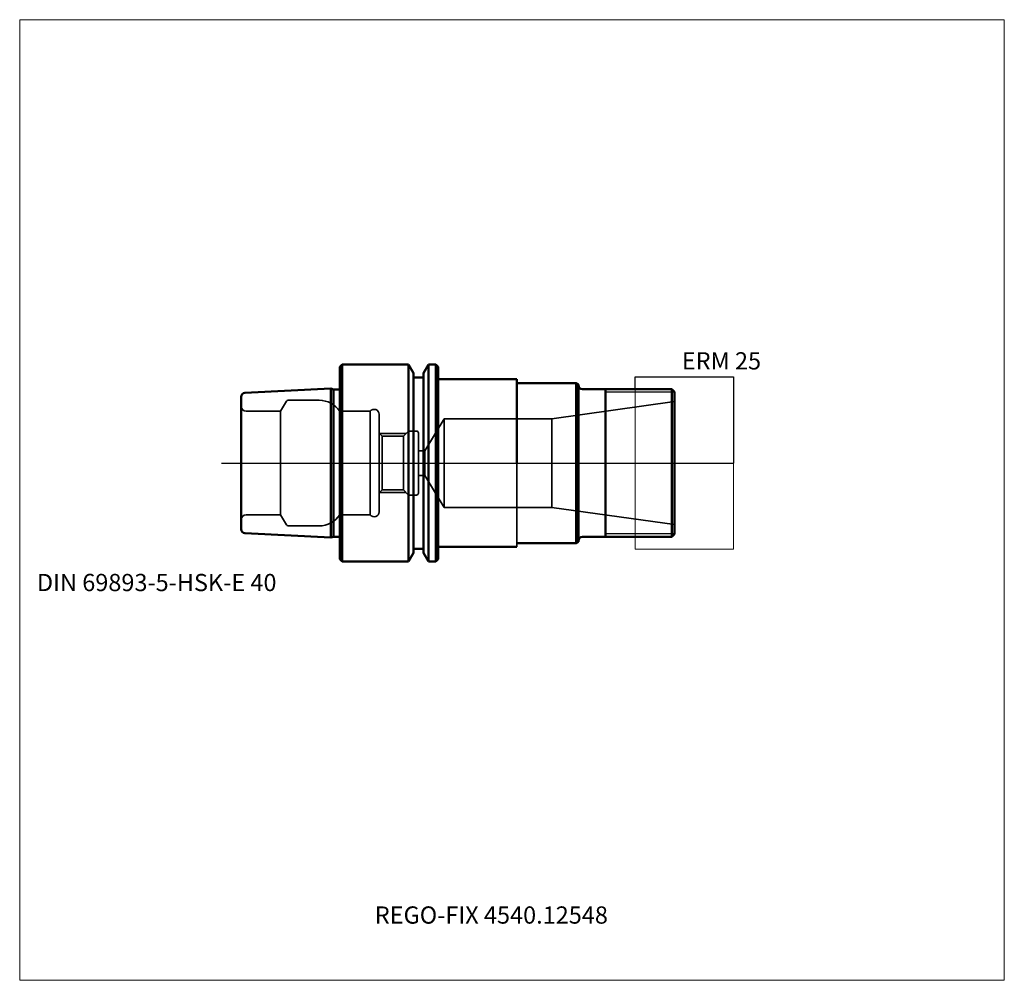
# Model space of a CAD drawing. Units: millimetres. Extents: x -65 to 135, y -105 to 90.
import ezdxf
from ezdxf.entities.mleader import LeaderData, LeaderLine
from ezdxf.lldxf.tags import DXFTag
from ezdxf.math import Vec2, Vec3

# ---------------------------------------------------------------- set-up
doc = ezdxf.new("R2010")
doc.units = ezdxf.units.MM
doc.layers.get('0').update_dxf_attribs({"plot": 0})
for name, color, linetype, lineweight in [('1', 4, 'Continuous', 50), ('11', 4, 'Continuous', 25), ('3', 1, 'Dashed_narrow', 35), ('RFCOMP01', 3, 'Long_dashed_dotted_narrow', 18), ('SK1', 4, 'Continuous', 50), ('SK3', 1, 'Dashed_narrow', 35), ('SK4', 2, 'Long_dashed_dotted_narrow', 25)]:
    doc.layers.add(name, color=color, linetype=linetype, lineweight=lineweight)
for name, color, linetype, lineweight, plot in [('4', 2, 'Long_dashed_dotted_narrow', 25, False), ('INFMAINVIEW', 9, 'Continuous', 18, False), ('INFTOTAL', 9, 'Continuous', 18, False), ('NOCUT', 7, 'Continuous', 25, False)]:
    doc.layers.add(name, color=color, linetype=linetype, lineweight=lineweight, plot=plot)
doc.layers.add('SK6', color=5, linetype='Continuous')
doc.styles.add('SEACAD_Monospac821_BT', font='txt')
doc.styles.get("Standard").update_dxf_attribs({"font": 'Monospac821 BT'})
tags = doc.linetypes.add('Dashed_narrow', pattern=[9.525, 6.35, -3.175]).pattern_tags.tags
tags[6:7] = [DXFTag(74, 4), DXFTag(75, 0), DXFTag(340, '0'), DXFTag(46, 0.0), DXFTag(50, 0.0), DXFTag(44, 0.0), DXFTag(45, 0.0)]
tags[4:5] = [DXFTag(74, 4), DXFTag(75, 0), DXFTag(340, '0'), DXFTag(46, 0.0), DXFTag(50, 0.0), DXFTag(44, 0.0), DXFTag(45, 0.0)]
tags = doc.linetypes.add('Long_dashed_dotted_narrow', pattern=[28.575, 19.05, -3.175, 3.175, -3.175]).pattern_tags.tags
tags[10:11] = [DXFTag(74, 4), DXFTag(75, 0), DXFTag(340, '0'), DXFTag(46, 0.0), DXFTag(50, 0.0), DXFTag(44, 0.0), DXFTag(45, 0.0)]
tags[8:9] = [DXFTag(74, 4), DXFTag(75, 0), DXFTag(340, '0'), DXFTag(46, 0.0), DXFTag(50, 0.0), DXFTag(44, 0.0), DXFTag(45, 0.0)]
tags[6:7] = [DXFTag(74, 4), DXFTag(75, 0), DXFTag(340, '0'), DXFTag(46, 0.0), DXFTag(50, 0.0), DXFTag(44, 0.0), DXFTag(45, 0.0)]
tags[4:5] = [DXFTag(74, 4), DXFTag(75, 0), DXFTag(340, '0'), DXFTag(46, 0.0), DXFTag(50, 0.0), DXFTag(44, 0.0), DXFTag(45, 0.0)]

# ---------------------------------------------------------------- blocks, each defined once
blk = doc.blocks.new('_DOT')
at = {"color": 0}
blk.add_line((0, 0), (-1, 0), dxfattribs=at)
at = {"color": 0, "const_width": 0.333}
blk.add_lwpolyline([(-0.166, 0, 1), (0.166, 0, 1)], format="xyb", close=True, dxfattribs=at)
blk = doc.blocks.new('SE1')
at = {"layer": '1'}
blk.add_line((36, 17), (36, 0), dxfattribs=at)
at = {"layer": 'visible', "color": 4, "linetype": 'Continuous', "lineweight": 35}
blk.add_line((36, 0), (36, -17), dxfattribs=at)

msp = doc.modelspace()

# ---------------------------------------------------------------- linework, layer by layer
at = {"layer": '1'}
for p, q in [((0, 19.5), (0.5, 20)), ((0.5, 20), (0.5, -20)), ((0.5, 20), (13.979, 20)), ((13.979, 20), (13.979, -20)), ((13.979, 20), (15, 18.232)), ((17, 18.232), (18.021, 20)), ((18.021, 20), (18.021, -20)), ((18.021, 20), (19.5, 20)), ((19.5, 20), (19.5, -20)), ((19.5, 20), (20, 19.5)), ((0, 19.5), (0, -19.5)), ((15, 18.232), (15, -18.232)), ((17, 18.232), (17, -18.232)), ((20, 19.5), (20, -19.5)), ((15, 17.4), (17, 17.4)), ((20, 17), (36, 17)), ((36, 16.25), (48, 16.25)), ((48, 16.25), (48, -16.25)), ((48, 16.25), (48.5, 15.961)), ((48.5, 15.961), (48.5, -15.961)), ((49.3, 15), (67.45, 15)), ((54, -15), (54, 15)), ((67.45, 15), (68, 14.45)), ((67.45, 15), (67.45, -15)), ((68, -14.45), (68, 14.45)), ((48, -16.25), (48.5, -15.961)), ((49.3, -15), (67.45, -15)), ((67.45, -15), (68, -14.45)), ((15, -17.4), (17, -17.4)), ((20, -17), (36, -17)), ((36, -16.25), (48, -16.25)), ((0, -19.5), (0.5, -20)), ((0.5, -20), (13.979, -20)), ((13.979, -20), (15, -18.232)), ((17, -18.232), (18.021, -20)), ((18.021, -20), (19.5, -20)), ((19.5, -20), (20, -19.5))]:
    msp.add_line(p, q, dxfattribs=at)
for centre, start, end in [((49.3, 15.8), 180, 270), ((49.3, -15.8), 90, 180)]:
    msp.add_arc(centre, 0.8, start, end, dxfattribs=at)
at = {"layer": '11'}
for p, q in [((68, 14.386), (54, 14.386)), ((68, -14.387), (54, -14.387))]:
    msp.add_line(p, q, dxfattribs=at)
at = {"layer": '3'}
for p, q in [((16, 2.5), (17.294, 2.5)), ((16, -2.5), (17.294, -2.5))]:
    msp.add_line(p, q, dxfattribs=at)
at = {"layer": '4'}
msp.add_line((0, 0), (68, 0), dxfattribs=at)
at = {"layer": 'INFMAINVIEW'}
for p, q in [((-65, -105), (-65, 90)), ((-65, 90), (135, 90)), ((135, 90), (135, -105)), ((135, -105), (-65, -105))]:
    msp.add_line(p, q, dxfattribs=at)
at = {"layer": 'INFTOTAL'}
for p, q in [((-65, 90), (135, 90)), ((-65, -105), (-65, 90)), ((135, 90), (135, -105)), ((135, -105), (-65, -105))]:
    msp.add_line(p, q, dxfattribs=at)
at = {"layer": 'NOCUT'}
for p, q in [((0, 19.5), (0.5, 20)), ((0.5, 20), (13.979, 20)), ((13.979, 20), (15, 18.232)), ((17, 18.232), (18.021, 20)), ((18.021, 20), (19.5, 20)), ((19.5, 20), (20, 19.5)), ((0, 19.5), (0, 0)), ((15, 18.232), (15, 17.4)), ((17, 18.232), (17, 17.4)), ((20, 19.5), (20, 17)), ((15, 17.4), (17, 17.4)), ((20, 17), (36, 17)), ((36, 16.25), (48, 16.25)), ((48, 16.25), (48.5, 15.961)), ((60, 15), (60, 17.5)), ((60, 17.5), (80, 17.5)), ((80, 17.5), (80, 0)), ((48.5, 15.961), (48.5, 15.8)), ((49.3, 15), (60, 15)), ((0, 0), (80, 0))]:
    msp.add_line(p, q, dxfattribs=at)
msp.add_arc((49.3, 15.8), 0.8, 180, 270, dxfattribs=at)
at = {"layer": 'RFCOMP01'}
for p, q in [((60, -17.5), (60, 17.5)), ((60, 17.5), (80, 17.5)), ((80, 17.5), (80, -17.5)), ((80, -17.5), (60, -17.5))]:
    msp.add_line(p, q, dxfattribs=at)
at = {"layer": 'SK1'}
for p, q in [((-19.24, 14.238), (-1.829, 15.109)), ((-1.829, -15.109), (-1.829, 15.109)), ((-1.829, 15.109), (-1.254, 14.954)), ((-1.254, 14.954), (-1.254, -14.955)), ((-1.254, 14.954), (0, 14.954)), ((-20, 13.439), (-20, -13.439)), ((-19.24, -14.238), (-1.829, -15.109)), ((-1.829, -15.109), (-1.254, -14.955)), ((-1.254, -14.955), (0, -14.955))]:
    msp.add_line(p, q, dxfattribs=at)
for centre, start, end in [((-19.2, 13.439), 92.86598, 180.00004), ((-19.2, -13.439), 179.99996, 267.13402)]:
    msp.add_arc(centre, 0.8, start, end, dxfattribs=at)
at = {"layer": 'SK3'}
for p, q in [((-11.997, 10.5), (-10.814, 12.55)), ((-4.176, 12.75), (-10.467, 12.75)), ((43.096, 9), (68, 12.5)), ((-19, 10.5), (-11.997, 10.5)), ((-11.997, 10.5), (-11.997, -10.5)), ((0, 10.5), (0, -10.5)), ((6.2, 10.5), (0, 10.5)), ((6.2, 10.5), (6.2, -10.5)), ((8, -9.9), (8, 9.9)), ((17.294, 2.5), (21.2, 9)), ((21.2, 9), (21.2, -9)), ((21.2, 9), (43.096, 9)), ((43.096, 9), (43.096, -9)), ((8.6, 5.458), (8, 6.058)), ((8.058, 6), (13.5, 6)), ((14, 6.5), (12.958, 5.458)), ((14, 6.5), (14, -6.5)), ((15.6, 6.5), (14, 6.5)), ((16, -6.1), (16, 6.1)), ((8.6, 5.458), (8.6, -5.459)), ((8.6, 5.458), (12.958, 5.458)), ((12.958, -5.459), (12.958, 5.458)), ((17.294, -2.5), (17.294, 2.5)), ((17.294, -2.5), (21.2, -9)), ((8.6, -5.459), (8, -6.059)), ((8.058, -6), (13.5, -6)), ((8.6, -5.459), (12.958, -5.459)), ((14, -6.5), (12.958, -5.459)), ((15.6, -6.5), (14, -6.5)), ((21.2, -9), (43.096, -9)), ((43.096, -9), (68, -12.5)), ((-19, -10.5), (-11.997, -10.5)), ((-11.997, -10.5), (-10.814, -12.55)), ((6.2, -10.5), (0, -10.5)), ((-4.176, -12.75), (-10.467, -12.75))]:
    msp.add_line(p, q, dxfattribs=at)
for centre, radius, start, end in [((-10.468, 12.35), 0.4, 89.91555, 150.00007), ((-4.176, 7.75), 5, 33.36701, 90.00203), ((-19, 11.5), 1, 180, 270), ((7, 9.9), 1, 0, 143.1301), ((15.6, 6.1), 0.4, 0, 90), ((15.6, -6.1), 0.4, 270, 0), ((7, -9.9), 1, 216.8699, 0), ((-19, -11.5), 1, 90, 180), ((-4.176, -7.75), 5, 269.99797, 326.63299), ((-10.468, -12.35), 0.4, 209.99993, 270.08445)]:
    msp.add_arc(centre, radius, start, end, dxfattribs=at)
at = {"layer": 'SK4'}
msp.add_line((-24, 0), (73, 0), dxfattribs=at)

# ---------------------------------------------------------------- block references
msp.add_blockref('SE1', (0, 0))

# ---------------------------------------------------------------- texts
at = {"layer": 'SK6', "style": 'SEACAD_Monospac821_BT'}
for s, p in [('ERM 25', (69.5, 19)), ('DIN 69893-5-HSK-E 40', (-61.5, -26))]:
    msp.add_text(s, height=3.5, dxfattribs=at).set_placement(p)

# ---------------------------------------------------------------- leaders
at = {"layer": 'SK6'}
ml = msp.add_multileader_mtext('Standard', dxfattribs=at)
ml.set_content('{\\pxsm0.9;\\fMonospac821 BT|b0||i0||c0|p34;\\W1.;REGO-FIX 4540.12548\\P}', color=256)
ml.set_leader_properties()
ml.set_arrow_properties(name='DOT')
ml.build(insert=Vec2(0, 0))
ml.multileader.update_dxf_attribs({"leader_type": 0, "dogleg_length": 0, "arrow_head_size": 3.5})
ctx = ml.context
ctx.base_point, ctx.char_height, ctx.arrow_head_size, ctx.landing_gap_size = Vec3(5.127, -42.414), 3.5, 3.5, 1.225
ctx.mtext.insert = Vec3(7.127, -90)

doc.saveas('drawing.dxf')
